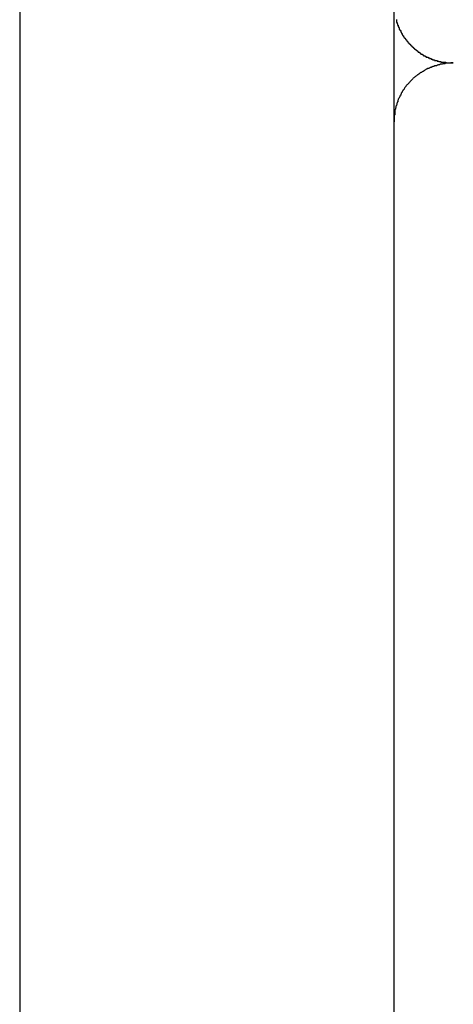
# Model space of a CAD drawing. Extents: x -13.7 to 77.6, y 0.4 to 50.5.
# Drawn here: x 4.1 to 4.3, y 32 to 32.5 of the extents above; entities that cross this region are included whole.
import ezdxf

# ---------------------------------------------------------------- set-up
doc = ezdxf.new("R2010")
doc.units = 0
doc.layers.get('0').update_dxf_attribs({"linetype": 'CONTINUOUS'})

msp = doc.modelspace()

# ---------------------------------------------------------------- linework, layer by layer
at = {"color": 0}
for points in [[(4.052, 39.8036), (4.052, 22.0763)], [(4.052, 39.8036), (4.052, 22.0763)], [(4.052, 39.8036), (4.052, 22.0763)], [(4.052, 39.8036), (4.052, 22.0763)], [(4.052, 39.8036), (4.052, 22.0763)], [(4.052, 39.8036), (4.052, 22.0763)], [(4.052, 39.8036), (4.052, 22.0763)], [(4.052, 39.8036), (4.052, 22.0763)], [(4.052, 39.8036), (4.052, 22.0763)], [(4.052, 39.8036), (4.052, 22.0763)], [(4.052, 39.8036), (4.052, 22.0763)], [(4.052, 39.8036), (4.052, 22.0763)], [(4.052, 39.8036), (4.052, 22.0763)], [(4.052, 39.8036), (4.052, 22.0763)], [(4.052, 39.8036), (4.052, 22.0763)], [(4.052, 39.8036), (4.052, 22.0763)], [(4.052, 39.8036), (4.052, 22.0763)], [(4.052, 39.8036), (4.052, 22.0763)], [(4.052, 39.8036), (4.052, 22.0763)], [(4.052, 39.8036), (4.052, 22.0763)], [(4.052, 39.8036), (4.052, 22.0763)], [(4.242, 32.4891), (4.242, 32.5137)], [(4.242, 32.4891), (4.242, 32.5137)], [(4.242, 32.4891), (4.242, 32.5137)], [(4.242, 32.4891), (4.242, 32.5137)], [(4.242, 32.4891), (4.242, 32.5137)], [(4.242, 32.4891), (4.242, 32.5137)], [(4.242, 32.4891), (4.242, 32.5137)], [(4.242, 32.4891), (4.242, 32.5137)], [(4.242, 32.4891), (4.242, 32.5137)], [(4.242, 32.4891), (4.242, 32.5137)], [(4.242, 32.4891), (4.242, 32.5137)], [(4.242, 32.4891), (4.242, 32.5137)], [(4.242, 32.4891), (4.242, 32.5137)], [(4.242, 32.4891), (4.242, 32.5137)], [(4.242, 32.4891), (4.242, 32.5137)], [(4.242, 32.4891), (4.242, 32.5137)], [(4.242, 32.4891), (4.242, 32.5137)], [(4.242, 32.4891), (4.242, 32.5137)], [(4.242, 32.4891), (4.242, 32.5137)], [(4.242, 32.4891), (4.242, 32.5137)], [(4.242, 32.4891), (4.242, 32.5137)], [(4.2431, 32.5057), (4.2431, 32.5054), (4.2431, 32.5054), (4.2431, 32.5052), (4.2431, 32.5052), (4.2431, 32.5049), (4.2431, 32.5049), (4.2431, 32.5049), (4.2432, 32.5049), (4.2432, 32.5046), (4.2432, 32.5046), (4.2432, 32.5046), (4.2432, 32.5046), (4.2432, 32.5043), (4.2432, 32.5043), (4.2432, 32.5043), (4.2435, 32.5043), (4.2435, 32.5043), (4.2435, 32.504), (4.2435, 32.504), (4.2435, 32.5038), (4.2435, 32.5038), (4.2435, 32.5035), (4.2435, 32.5035), (4.2435, 32.5035), (4.2437, 32.5035), (4.2437, 32.5032), (4.2437, 32.5032), (4.2437, 32.5032), (4.2437, 32.5032), (4.2437, 32.5029), (4.2437, 32.5029), (4.2437, 32.5029), (4.244, 32.5029), (4.244, 32.5029), (4.244, 32.5026), (4.244, 32.5026), (4.244, 32.5024), (4.244, 32.5024), (4.244, 32.5021), (4.244, 32.5021), (4.244, 32.5021), (4.2443, 32.5021), (4.2443, 32.5018), (4.2443, 32.5018), (4.2443, 32.5018), (4.2443, 32.5018), (4.2443, 32.5015), (4.2443, 32.5015), (4.2443, 32.5015), (4.2446, 32.5015), (4.2446, 32.5015), (4.2446, 32.5012), (4.2446, 32.5012), (4.2446, 32.501), (4.2446, 32.501), (4.2446, 32.5007), (4.2446, 32.5007), (4.2446, 32.5007), (4.2449, 32.5007), (4.2449, 32.5004), (4.2449, 32.5004), (4.2449, 32.5004), (4.245, 32.5004), (4.245, 32.5001), (4.245, 32.5001), (4.245, 32.5001), (4.2453, 32.5001), (4.2453, 32.5001), (4.2453, 32.4998), (4.2453, 32.4998), (4.2453, 32.4996), (4.2453, 32.4996), (4.2453, 32.4993), (4.2453, 32.4993), (4.2453, 32.4993), (4.2456, 32.4993), (4.2456, 32.499), (4.2456, 32.499), (4.2456, 32.499), (4.2457, 32.499), (4.2457, 32.4987), (4.2457, 32.4987), (4.2457, 32.4987), (4.246, 32.4987), (4.246, 32.4987), (4.246, 32.4984), (4.246, 32.4984), (4.246, 32.4983), (4.246, 32.4983), (4.246, 32.498), (4.246, 32.498), (4.246, 32.498), (4.2463, 32.498), (4.2463, 32.4977), (4.2463, 32.4977), (4.2463, 32.4977), (4.2465, 32.4977), (4.2465, 32.4974), (4.2465, 32.4974), (4.2465, 32.4974), (4.2468, 32.4974), (4.2468, 32.4974), (4.2468, 32.4971), (4.2468, 32.4971), (4.2468, 32.4969), (4.2469, 32.4969), (4.2469, 32.4966), (4.2469, 32.4966), (4.2469, 32.4966), (4.2472, 32.4966), (4.2472, 32.4963), (4.2472, 32.4963), (4.2472, 32.4963), (4.2475, 32.4963), (4.2475, 32.496), (4.2475, 32.496), (4.2475, 32.496), (4.2478, 32.496), (4.2478, 32.496), (4.2478, 32.4957), (4.2478, 32.4957), (4.2478, 32.4957), (4.2479, 32.4957), (4.2479, 32.4954), (4.2479, 32.4954), (4.2479, 32.4954), (4.2482, 32.4954), (4.2482, 32.4951), (4.2482, 32.4951), (4.2482, 32.4951), (4.2485, 32.4951), (4.2485, 32.4948), (4.2485, 32.4948), (4.2485, 32.4948), (4.2488, 32.4948), (4.2488, 32.4948), (4.2488, 32.4945), (4.2488, 32.4945), (4.2488, 32.4944), (4.2489, 32.4944), (4.2489, 32.4941), (4.2489, 32.4941), (4.2489, 32.4941), (4.2492, 32.4941), (4.2492, 32.4938), (4.2492, 32.4938), (4.2492, 32.4938), (4.2495, 32.4938), (4.2495, 32.4935), (4.2495, 32.4935), (4.2495, 32.4935), (4.2498, 32.4935), (4.2498, 32.4935), (4.2498, 32.4932), (4.2498, 32.4932), (4.2498, 32.4932), (4.2501, 32.4932), (4.2501, 32.4929), (4.2501, 32.4929), (4.2501, 32.4929), (4.2504, 32.4929), (4.2504, 32.4926), (4.2504, 32.4926), (4.2504, 32.4926), (4.2507, 32.4926), (4.2507, 32.4923), (4.2507, 32.4923), (4.2507, 32.4923), (4.251, 32.4923), (4.251, 32.4923), (4.251, 32.492), (4.251, 32.492), (4.251, 32.492), (4.2513, 32.492), (4.2513, 32.4917), (4.2513, 32.4917), (4.2513, 32.4917), (4.2516, 32.4917), (4.2516, 32.4914), (4.2516, 32.4914), (4.2516, 32.4914), (4.2519, 32.4914), (4.2519, 32.4912), (4.2519, 32.4912), (4.2519, 32.4912), (4.2522, 32.4912), (4.2522, 32.4912), (4.2522, 32.4909), (4.2522, 32.4909), (4.2522, 32.4909), (4.2525, 32.4909), (4.2525, 32.4906), (4.2525, 32.4906), (4.2525, 32.4906), (4.2528, 32.4906), (4.2528, 32.4903), (4.2528, 32.4903), (4.2528, 32.4903), (4.2531, 32.4903), (4.2531, 32.4901), (4.2532, 32.4901), (4.2532, 32.4901), (4.2535, 32.4901), (4.2535, 32.4901), (4.2535, 32.4898), (4.2535, 32.4898), (4.2535, 32.4898), (4.2538, 32.4898), (4.2538, 32.4895), (4.2538, 32.4895), (4.2538, 32.4895), (4.2541, 32.4895), (4.2541, 32.4892), (4.2541, 32.4892), (4.2541, 32.4892), (4.2544, 32.4892), (4.2544, 32.4891), (4.2546, 32.4891), (4.2546, 32.4891), (4.2549, 32.4891), (4.2549, 32.4891), (4.2549, 32.4888), (4.2549, 32.4888), (4.2549, 32.4888), (4.2552, 32.4888), (4.2552, 32.4885), (4.2552, 32.4885), (4.2552, 32.4885), (4.2555, 32.4885), (4.2555, 32.4882), (4.2555, 32.4882), (4.2555, 32.4882), (4.2558, 32.4882), (4.2558, 32.4882), (4.256, 32.4882), (4.256, 32.4882), (4.2563, 32.4882), (4.2563, 32.4882), (4.2563, 32.4879), (4.2563, 32.4879), (4.2563, 32.4879), (4.2566, 32.4879), (4.2566, 32.4876), (4.2566, 32.4876), (4.2566, 32.4876), (4.2569, 32.4876), (4.2569, 32.4873), (4.2569, 32.4873), (4.2569, 32.4873), (4.2572, 32.4873), (4.2572, 32.4873), (4.2574, 32.4873), (4.2574, 32.4873), (4.2577, 32.4873), (4.2577, 32.4873), (4.2577, 32.487), (4.2577, 32.487), (4.2577, 32.487), (4.258, 32.487), (4.258, 32.4869), (4.258, 32.4869), (4.258, 32.4869), (4.2583, 32.4869), (4.2583, 32.4866), (4.2583, 32.4866), (4.2583, 32.4866), (4.2586, 32.4866), (4.2586, 32.4866), (4.2589, 32.4866), (4.2589, 32.4866), (4.2592, 32.4866), (4.2592, 32.4866), (4.2592, 32.4863), (4.2592, 32.4863), (4.2592, 32.4863), (4.2595, 32.4863), (4.2595, 32.4862), (4.2596, 32.4862), (4.2596, 32.4862), (4.2599, 32.4862), (4.2599, 32.4859), (4.2599, 32.4859), (4.2599, 32.4859), (4.2602, 32.4859), (4.2602, 32.4859), (4.2605, 32.4859), (4.2605, 32.4859), (4.2608, 32.4859), (4.2608, 32.4859), (4.2608, 32.4856), (4.2608, 32.4856), (4.2608, 32.4856), (4.2611, 32.4856), (4.2611, 32.4856), (4.2612, 32.4856), (4.2612, 32.4856), (4.2615, 32.4856), (4.2615, 32.4853), (4.2615, 32.4853), (4.2615, 32.4853), (4.2618, 32.4853), (4.2618, 32.4853), (4.2621, 32.4853), (4.2621, 32.4853), (4.2624, 32.4853), (4.2624, 32.4853), (4.2624, 32.485), (4.2624, 32.485), (4.2624, 32.485), (4.2627, 32.485), (4.2627, 32.485), (4.2627, 32.485), (4.2627, 32.485), (4.263, 32.485), (4.263, 32.4849), (4.263, 32.4849), (4.263, 32.4849), (4.2633, 32.4849), (4.2633, 32.4849), (4.2635, 32.4849), (4.2635, 32.4849), (4.2638, 32.4849), (4.2638, 32.4849), (4.2638, 32.4846), (4.2638, 32.4846), (4.2638, 32.4846), (4.2641, 32.4846), (4.2641, 32.4846), (4.2644, 32.4846), (4.2644, 32.4846), (4.2647, 32.4846), (4.2647, 32.4844), (4.2647, 32.4844), (4.2647, 32.4844), (4.265, 32.4844), (4.265, 32.4844), (4.2653, 32.4844), (4.2653, 32.4844), (4.2656, 32.4844), (4.2656, 32.4844), (4.2656, 32.4841), (4.2659, 32.4841), (4.2659, 32.4841), (4.2662, 32.4841), (4.2662, 32.4841), (4.2665, 32.4841), (4.2665, 32.4841), (4.2668, 32.4841), (4.2668, 32.4841), (4.2671, 32.4841), (4.2671, 32.4841), (4.2674, 32.4841), (4.2674, 32.4841), (4.2677, 32.4841), (4.268, 32.4841), (4.2683, 32.4841), (4.2683, 32.4841), (4.2683, 32.4838), (4.2686, 32.4838), (4.2689, 32.4838), (4.2692, 32.4838), (4.2692, 32.4838), (4.2695, 32.4838), (4.2698, 32.4838), (4.2701, 32.4838), (4.2701, 32.4837), (4.2704, 32.4837), (4.2707, 32.4837), (4.271, 32.4837), (4.2711, 32.4837), (4.2714, 32.4837), (4.2717, 32.4837), (4.272, 32.4837)], [(4.242, 32.4891), (4.242, 32.4891)], [(4.242, 32.4538), (4.242, 32.4891)], [(4.242, 32.4538), (4.242, 32.4891)], [(4.242, 32.4538), (4.242, 32.4891)], [(4.242, 32.4538), (4.242, 32.4891)], [(4.242, 32.4538), (4.242, 32.4891)], [(4.242, 32.4538), (4.242, 32.4891)], [(4.242, 32.4538), (4.242, 32.4891)], [(4.242, 32.4538), (4.242, 32.4891)], [(4.242, 32.4538), (4.242, 32.4891)], [(4.242, 32.4538), (4.242, 32.4891)], [(4.242, 32.4538), (4.242, 32.4891)], [(4.242, 32.4538), (4.242, 32.4891)], [(4.242, 32.4538), (4.242, 32.4891)], [(4.242, 32.4538), (4.242, 32.4891)], [(4.242, 32.4538), (4.242, 32.4891)], [(4.242, 32.4538), (4.242, 32.4891)], [(4.242, 32.4538), (4.242, 32.4891)], [(4.242, 32.4538), (4.242, 32.4891)], [(4.242, 32.4538), (4.242, 32.4891)], [(4.242, 32.4538), (4.242, 32.4891)], [(4.242, 32.4538), (4.242, 32.4891)], [(4.242, 32.4891), (4.242, 32.4891)], [(4.272, 32.4837), (4.2707, 32.4837), (4.2707, 32.4837), (4.2704, 32.4836), (4.2704, 32.4836), (4.2703, 32.4836), (4.2703, 32.4836), (4.27, 32.4836), (4.27, 32.4836), (4.27, 32.4836), (4.27, 32.4836), (4.2697, 32.4836), (4.2697, 32.4836), (4.2697, 32.4836), (4.2697, 32.4836), (4.2694, 32.4836), (4.2694, 32.4836), (4.2694, 32.4836), (4.2694, 32.4836), (4.2694, 32.4836), (4.2691, 32.4835), (4.2691, 32.4835), (4.269, 32.4835), (4.269, 32.4835), (4.2687, 32.4835), (4.2687, 32.4835), (4.2687, 32.4835), (4.2687, 32.4835), (4.2684, 32.4835), (4.2684, 32.4835), (4.2684, 32.4835), (4.2684, 32.4835), (4.2681, 32.4835), (4.2681, 32.4835), (4.2681, 32.4835), (4.2681, 32.4835), (4.2681, 32.4835), (4.2678, 32.4833), (4.2678, 32.4833), (4.2676, 32.4833), (4.2676, 32.4833), (4.2673, 32.4833), (4.2673, 32.4833), (4.2673, 32.4833), (4.2673, 32.4833), (4.267, 32.4833), (4.267, 32.4833), (4.267, 32.4833), (4.267, 32.4833), (4.2667, 32.4833), (4.2667, 32.4833), (4.2667, 32.4833), (4.2667, 32.4833), (4.2667, 32.4833), (4.2664, 32.483), (4.2664, 32.483), (4.2662, 32.483), (4.2662, 32.483), (4.2659, 32.483), (4.2659, 32.483), (4.2659, 32.483), (4.2659, 32.483), (4.2656, 32.483), (4.2656, 32.483), (4.2656, 32.483), (4.2656, 32.483), (4.2653, 32.483), (4.2653, 32.483), (4.2653, 32.483), (4.2653, 32.483), (4.2653, 32.483), (4.265, 32.4827), (4.265, 32.4827), (4.2648, 32.4827), (4.2648, 32.4827), (4.2645, 32.4827), (4.2645, 32.4827), (4.2645, 32.4827), (4.2645, 32.4827), (4.2642, 32.4826), (4.2642, 32.4826), (4.2642, 32.4826), (4.2642, 32.4826), (4.2639, 32.4826), (4.2639, 32.4826), (4.2639, 32.4826), (4.2639, 32.4826), (4.2639, 32.4826), (4.2636, 32.4823), (4.2636, 32.4823), (4.2634, 32.4823), (4.2634, 32.4823), (4.2631, 32.4823), (4.2631, 32.4823), (4.2631, 32.4823), (4.2631, 32.4823), (4.2628, 32.4822), (4.2628, 32.4822), (4.2628, 32.4822), (4.2628, 32.4822), (4.2625, 32.4822), (4.2625, 32.4822), (4.2625, 32.4822), (4.2625, 32.4822), (4.2625, 32.4822), (4.2622, 32.4819), (4.2622, 32.4819), (4.262, 32.4819), (4.262, 32.4819), (4.2617, 32.4819), (4.2617, 32.4819), (4.2617, 32.4819), (4.2617, 32.4819), (4.2614, 32.4817), (4.2614, 32.4817), (4.2614, 32.4817), (4.2614, 32.4817), (4.2611, 32.4817), (4.2611, 32.4817), (4.2611, 32.4817), (4.2611, 32.4817), (4.2611, 32.4817), (4.2608, 32.4814), (4.2608, 32.4814), (4.2606, 32.4814), (4.2606, 32.4814), (4.2603, 32.4814), (4.2603, 32.4814), (4.2603, 32.4814), (4.2603, 32.4814), (4.26, 32.4811), (4.26, 32.4811), (4.26, 32.4811), (4.26, 32.4811), (4.2597, 32.4811), (4.2597, 32.4811), (4.2597, 32.4811), (4.2597, 32.4811), (4.2597, 32.4811), (4.2594, 32.4808), (4.2594, 32.4808), (4.2592, 32.4808), (4.2592, 32.4808), (4.2589, 32.4808), (4.2589, 32.4808), (4.2589, 32.4808), (4.2589, 32.4808), (4.2586, 32.4805), (4.2586, 32.4805), (4.2586, 32.4805), (4.2586, 32.4805), (4.2583, 32.4805), (4.2583, 32.4805), (4.2583, 32.4805), (4.2583, 32.4805), (4.2583, 32.4805), (4.258, 32.4802), (4.258, 32.4802), (4.2579, 32.4802), (4.2579, 32.4802), (4.2576, 32.48), (4.2576, 32.48), (4.2576, 32.48), (4.2576, 32.48), (4.2573, 32.4797), (4.2573, 32.4797), (4.2573, 32.4797), (4.2573, 32.4797), (4.257, 32.4797), (4.257, 32.4797), (4.257, 32.4797), (4.257, 32.4797), (4.257, 32.4797), (4.2567, 32.4794), (4.2567, 32.4794), (4.2565, 32.4794), (4.2565, 32.4794), (4.2562, 32.4792), (4.2562, 32.4792), (4.2562, 32.4792), (4.2562, 32.4792), (4.2559, 32.4789), (4.2559, 32.4789), (4.2559, 32.4789), (4.2559, 32.4789), (4.2556, 32.4789), (4.2556, 32.4789), (4.2556, 32.4789), (4.2556, 32.4789), (4.2556, 32.4789), (4.2553, 32.4786), (4.2553, 32.4786), (4.2552, 32.4786), (4.2552, 32.4786), (4.2549, 32.4783), (4.2549, 32.4783), (4.2549, 32.4783), (4.2549, 32.4783), (4.2546, 32.478), (4.2546, 32.478), (4.2546, 32.478), (4.2546, 32.478), (4.2543, 32.478), (4.2543, 32.478), (4.2543, 32.478), (4.2543, 32.478), (4.2543, 32.478), (4.254, 32.4777), (4.254, 32.4777), (4.2539, 32.4777), (4.2539, 32.4777), (4.2536, 32.4774), (4.2536, 32.4774), (4.2536, 32.4774), (4.2536, 32.4774), (4.2533, 32.4771), (4.2533, 32.4771), (4.2533, 32.4771), (4.2533, 32.4771), (4.253, 32.477), (4.253, 32.477), (4.253, 32.477), (4.253, 32.477), (4.253, 32.477), (4.2527, 32.4767), (4.2527, 32.4767), (4.2526, 32.4767), (4.2526, 32.4767), (4.2523, 32.4764), (4.2523, 32.4764), (4.2523, 32.4764), (4.2523, 32.4764), (4.252, 32.4761), (4.252, 32.4761), (4.252, 32.4761), (4.252, 32.4761), (4.2517, 32.4759), (4.2517, 32.4759), (4.2517, 32.4759), (4.2517, 32.4759), (4.2517, 32.4759), (4.2514, 32.4756), (4.2514, 32.4756), (4.2514, 32.4756), (4.2514, 32.4756), (4.2511, 32.4753), (4.2511, 32.4753), (4.2511, 32.4753), (4.2511, 32.4753), (4.2508, 32.475), (4.2508, 32.475), (4.2508, 32.475), (4.2508, 32.475), (4.2506, 32.4748), (4.2506, 32.4748), (4.2506, 32.4748), (4.2506, 32.4748), (4.2506, 32.4748), (4.2503, 32.4745), (4.2503, 32.4745), (4.2503, 32.4744), (4.2503, 32.4744), (4.25, 32.4741), (4.25, 32.4741), (4.25, 32.4741), (4.25, 32.4741), (4.2497, 32.4738), (4.2497, 32.4738), (4.2497, 32.4738), (4.2497, 32.4738), (4.2494, 32.4735), (4.2494, 32.4735), (4.2494, 32.4735), (4.2494, 32.4735), (4.2494, 32.4735), (4.2491, 32.4732), (4.2491, 32.4732), (4.2491, 32.4731), (4.2491, 32.4731), (4.2488, 32.4728), (4.2488, 32.4728), (4.2488, 32.4728), (4.2488, 32.4728), (4.2485, 32.4725), (4.2485, 32.4725), (4.2485, 32.4725), (4.2485, 32.4725), (4.2483, 32.4722), (4.2483, 32.4722), (4.2483, 32.4722), (4.2483, 32.4722), (4.2483, 32.4722), (4.248, 32.4719), (4.248, 32.4719), (4.248, 32.4718), (4.248, 32.4718), (4.2477, 32.4715), (4.2477, 32.4715), (4.2477, 32.4715), (4.2477, 32.4715), (4.2474, 32.4712), (4.2474, 32.4712), (4.2474, 32.4712), (4.2474, 32.4712), (4.2473, 32.4709), (4.2473, 32.4709), (4.2473, 32.4709), (4.2473, 32.4709), (4.2473, 32.4709), (4.247, 32.4706), (4.247, 32.4706), (4.247, 32.4704), (4.247, 32.4704), (4.2467, 32.4701), (4.2467, 32.4701), (4.2467, 32.4701), (4.2467, 32.4701), (4.2464, 32.4698), (4.2464, 32.4698), (4.2464, 32.4698), (4.2464, 32.4698), (4.2464, 32.4695), (4.2464, 32.4695), (4.2464, 32.4695), (4.2464, 32.4695), (4.2464, 32.4695), (4.2461, 32.4692), (4.2461, 32.4692), (4.2461, 32.4689), (4.2461, 32.4689), (4.2459, 32.4686), (4.2459, 32.4686), (4.2459, 32.4686), (4.2459, 32.4686), (4.2456, 32.4683), (4.2456, 32.4683), (4.2456, 32.4683), (4.2456, 32.4683), (4.2456, 32.468), (4.2456, 32.468), (4.2456, 32.468), (4.2456, 32.468), (4.2456, 32.468), (4.2453, 32.4677), (4.2453, 32.4677), (4.2453, 32.4674), (4.2453, 32.4674), (4.2451, 32.4671), (4.2451, 32.4671), (4.2451, 32.4671), (4.2451, 32.4671), (4.2448, 32.4668), (4.2448, 32.4668), (4.2448, 32.4668), (4.2448, 32.4668), (4.2448, 32.4665), (4.2448, 32.4665), (4.2448, 32.4665), (4.2448, 32.4665), (4.2448, 32.4665), (4.2445, 32.4662), (4.2445, 32.4662), (4.2445, 32.4659), (4.2445, 32.4659), (4.2444, 32.4656), (4.2444, 32.4656), (4.2444, 32.4656), (4.2444, 32.4656), (4.2441, 32.4653), (4.2441, 32.4653), (4.2441, 32.4652), (4.2441, 32.4652), (4.2441, 32.4649), (4.2441, 32.4649), (4.2441, 32.4649), (4.2441, 32.4649), (4.2441, 32.4649), (4.2438, 32.4646), (4.2438, 32.4646), (4.2438, 32.4643), (4.2438, 32.4643), (4.2438, 32.464), (4.2438, 32.464), (4.2438, 32.464), (4.2438, 32.464), (4.2436, 32.4637), (4.2436, 32.4637), (4.2436, 32.4637), (4.2436, 32.4637), (4.2436, 32.4634), (4.2436, 32.4634), (4.2436, 32.4634), (4.2436, 32.4634), (4.2436, 32.4634), (4.2433, 32.4631), (4.2433, 32.4631), (4.2433, 32.4629), (4.2433, 32.4629), (4.2433, 32.4626), (4.2433, 32.4626), (4.2433, 32.4626), (4.2433, 32.4626), (4.2431, 32.4623), (4.2431, 32.4623), (4.2431, 32.4623), (4.2431, 32.4623), (4.2431, 32.462), (4.2431, 32.462), (4.2431, 32.462), (4.2431, 32.462), (4.2431, 32.462), (4.2428, 32.4617), (4.2428, 32.4617), (4.2428, 32.4614), (4.2428, 32.4614), (4.2428, 32.4611), (4.2428, 32.4611), (4.2428, 32.4611), (4.2428, 32.4611), (4.2427, 32.4608), (4.2427, 32.4608), (4.2427, 32.4605), (4.2427, 32.4605), (4.2427, 32.4602), (4.2427, 32.4602), (4.2427, 32.4602), (4.2427, 32.4602), (4.2427, 32.4602), (4.2424, 32.4599), (4.2424, 32.4596), (4.2424, 32.4593), (4.2424, 32.4593), (4.2424, 32.459), (4.2424, 32.459), (4.2424, 32.4587), (4.2424, 32.4587), (4.2423, 32.4584), (4.2423, 32.4583), (4.2423, 32.458), (4.2423, 32.458), (4.2423, 32.4577), (4.2423, 32.4577), (4.2423, 32.4574), (4.2423, 32.4574), (4.2423, 32.4574), (4.242, 32.4571), (4.242, 32.4568), (4.242, 32.4565), (4.242, 32.4565), (4.242, 32.4562), (4.242, 32.4559), (4.242, 32.4556), (4.242, 32.4556), (4.242, 32.4553), (4.242, 32.455), (4.242, 32.4547), (4.242, 32.4547), (4.242, 32.4544), (4.242, 32.4541), (4.242, 32.4538), (4.242, 32.4538)], [(4.242, 32.4538), (4.242, 32.4538)], [(4.242, 31.5143), (4.242, 32.4538)], [(4.242, 31.5143), (4.242, 32.4538)], [(4.242, 31.5143), (4.242, 32.4538)], [(4.242, 31.5143), (4.242, 32.4538)], [(4.242, 31.5143), (4.242, 32.4538)], [(4.242, 31.5143), (4.242, 32.4538)], [(4.242, 31.5143), (4.242, 32.4538)], [(4.242, 31.5143), (4.242, 32.4538)], [(4.242, 31.5143), (4.242, 32.4538)], [(4.242, 31.5143), (4.242, 32.4538)], [(4.242, 31.5143), (4.242, 32.4538)], [(4.242, 31.5143), (4.242, 32.4538)], [(4.242, 31.5143), (4.242, 32.4538)], [(4.242, 31.5143), (4.242, 32.4538)], [(4.242, 31.5143), (4.242, 32.4538)], [(4.242, 31.5143), (4.242, 32.4538)], [(4.242, 31.5143), (4.242, 32.4538)], [(4.242, 31.5143), (4.242, 32.4538)], [(4.242, 31.5143), (4.242, 32.4538)], [(4.242, 31.5143), (4.242, 32.4538)], [(4.242, 31.5143), (4.242, 32.4538)], [(4.242, 32.4538), (4.242, 32.4538)]]:
    msp.add_lwpolyline(points, dxfattribs=at)

doc.saveas('drawing.dxf')
